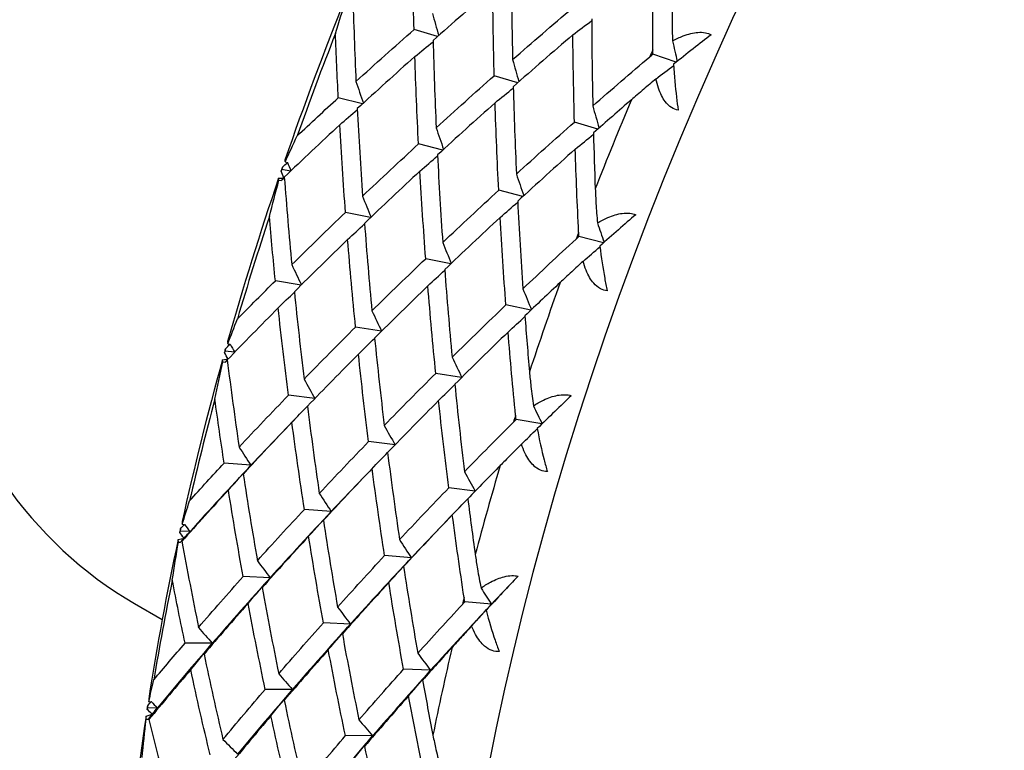
# Model space of a CAD drawing. Units: millimetres. Extents: x 75 to 778, y 133 to 588.
# Drawn here: x 689 to 696, y 329 to 335 of the extents above; entities that cross this region are included whole.
import ezdxf

# ---------------------------------------------------------------- set-up
doc = ezdxf.new("R2010")
doc.units = ezdxf.units.MM
doc.header["$LTSCALE"] = 0.5

msp = doc.modelspace()

# ---------------------------------------------------------------- linework, layer by layer
for p, q in [((691.7977, 334.6599), (691.6272, 334.7109)), ((693.5326, 334.4727), (693.3633, 334.5314)), ((692.3805, 334.3234), (692.2099, 334.3744)), ((691.253, 334.1702), (691.0767, 334.2147)), ((692.9633, 333.9869), (692.7927, 334.0379)), ((691.8358, 333.8337), (691.6595, 333.8782)), ((690.6883, 333.7609), (690.6908, 333.7475)), ((690.6908, 333.7475), (690.7069, 333.7441)), ((690.643, 333.6288), (690.6806, 333.6293)), ((690.6453, 333.6151), (690.643, 333.6288)), ((690.7283, 333.6795), (690.666, 333.6925)), ((690.6453, 333.6151), (690.6615, 333.6118)), ((692.4186, 333.4972), (692.2422, 333.5418)), ((691.3111, 333.343), (691.1292, 333.3809)), ((693.0046, 333.1599), (692.8254, 333.2052)), ((691.8939, 333.0066), (691.712, 333.0444)), ((690.8069, 332.8528), (690.6197, 332.8837)), ((692.4766, 332.6701), (692.2948, 332.7079)), ((691.3897, 332.5163), (691.2025, 332.5472)), ((690.2723, 332.4414), (690.2739, 332.4253)), ((690.2739, 332.4253), (690.2905, 332.4232)), ((690.3237, 332.3642), (690.254, 332.3728)), ((690.2354, 332.3099), (690.2765, 332.3155)), ((690.2369, 332.2935), (690.2354, 332.3099)), ((690.2369, 332.2935), (690.2535, 332.2915)), ((690.2695, 332.3081), (690.2535, 332.2915)), ((691.9725, 332.1798), (691.7853, 332.2107)), ((690.9065, 332.0278), (690.7142, 332.0514)), ((692.5566, 331.8432), (692.3685, 331.8742)), ((691.4892, 331.6913), (691.297, 331.715)), ((690.4422, 331.5424), (690.2475, 331.5585)), ((690.4422, 331.5424), (690.3855, 331.4788)), ((692.072, 331.3548), (691.8798, 331.3785)), ((691.025, 331.2059), (690.8303, 331.222)), ((691.025, 331.2059), (690.9683, 331.1423)), ((689.9418, 331.1325), (689.9427, 331.1138)), ((689.9992, 331.0612), (689.9277, 331.0643)), ((689.9992, 331.0612), (689.9407, 330.99)), ((689.9427, 331.1138), (689.9596, 331.113)), ((689.9135, 331.0026), (689.9561, 331.0133)), ((689.9144, 330.9836), (689.9135, 331.0026)), ((689.9144, 330.9836), (689.9313, 330.983)), ((689.9561, 331.0133), (689.9313, 330.983)), ((691.6077, 330.8695), (691.4131, 330.8856)), ((691.6077, 330.8695), (691.5511, 330.8059)), ((690.5819, 330.7247), (690.3855, 330.7332)), ((690.5819, 330.7247), (690.5235, 330.6535)), ((692.1905, 330.533), (691.9963, 330.5491)), ((689.597, 330.5366), (689.7974, 330.4209)), ((692.1905, 330.533), (692.1513, 330.489)), ((691.1647, 330.3882), (690.9683, 330.3968)), ((691.1647, 330.3882), (691.1063, 330.3171)), ((690.1609, 330.2489), (689.9629, 330.2499)), ((690.1609, 330.2489), (690.101, 330.1702)), ((691.7475, 330.0518), (691.551, 330.0603)), ((691.7475, 330.0518), (691.6891, 329.9806)), ((690.7437, 329.9124), (690.5457, 329.9134)), ((690.7437, 329.9124), (690.6838, 329.8337)), ((689.6993, 329.8448), (689.6998, 329.8235)), ((689.7621, 329.7798), (689.6896, 329.7775)), ((689.6998, 329.8235), (689.7169, 329.824)), ((689.7621, 329.7798), (689.7009, 329.6937)), ((689.68, 329.7176), (689.7235, 329.7333)), ((689.6804, 329.696), (689.68, 329.7176)), ((689.6804, 329.696), (689.6976, 329.6966)), ((689.7235, 329.7333), (689.6976, 329.6966)), ((691.3265, 329.576), (691.1285, 329.577)), ((691.3265, 329.576), (691.2665, 329.4973))]:
    msp.add_line(p, q)
for centre, major_axis, start_param, end_param in [((703.0965, 332.4854), (-7.9688, -13.8023), 2.166129, 7.258649), ((693.8157, 337.8437), (4.2188, 7.3071), 0, 3.141593), ((700.8868, 333.7612), (-8.0625, -13.9647), 4.953375, 5.034159), ((700.9752, 333.7101), (8.125, 14.0729), 1.82705, 1.877298), ((702.8755, 332.613), (-8.125, -14.0729), 4.902295, 4.905719), ((702.8755, 332.613), (-8.125, -14.0729), 4.926979, 4.970795), ((700.8868, 333.7612), (-8.0625, -13.9647), 5.037702, 5.039591), ((700.8868, 333.7612), (-8.0625, -13.9647), 5.043135, 5.123918), ((700.9752, 333.7101), (8.125, 14.0729), 1.91681, 1.967058), ((702.8755, 332.613), (-8.125, -14.0729), 4.992055, 4.995479), ((702.8755, 332.613), (-8.125, -14.0729), 5.016739, 5.060554), ((700.8868, 333.7612), (-8.0625, -13.9647), 5.127462, 5.129351), ((700.8868, 333.7612), (-8.0625, -13.9647), 5.132894, 5.213678), ((700.9752, 333.7101), (8.125, 14.0729), 2.00657, 2.056818), ((702.8755, 332.613), (-8.125, -14.0729), 5.081815, 5.085238), ((702.8755, 332.613), (-8.125, -14.0729), 5.106499, 5.150314), ((700.8868, 333.7612), (-8.0625, -13.9647), 5.217222, 5.219111), ((700.8868, 333.7612), (-8.0625, -13.9647), 5.222654, 5.303438), ((700.9752, 333.7101), (8.125, 14.0729), 2.096329, 2.146578), ((702.8755, 332.613), (-8.125, -14.0729), 5.171575, 5.174998), ((702.8755, 332.613), (-8.125, -14.0729), 5.196258, 5.240074), ((700.8868, 333.7612), (-8.0625, -13.9647), 5.306981, 5.308871), ((700.8868, 333.7612), (-8.0625, -13.9647), 5.312414, 5.393198)]:
    msp.add_ellipse(centre, major_axis=major_axis, ratio=0.57735, start_param=start_param, end_param=end_param)
for points in [[(691.6272, 334.7109), (691.6215, 334.9224), (691.6177, 335.1337), (691.6158, 335.3446)], [(693.3629, 334.5631), (693.3623, 334.7633), (693.3635, 334.9631), (693.3663, 335.1625)], [(692.3354, 335.1248), (692.3362, 334.914), (692.3387, 334.703), (692.3432, 334.4916)], [(692.1986, 335.0082), (692.0523, 334.8828), (691.9078, 334.7571), (691.7652, 334.6312)], [(692.2099, 334.3744), (692.2043, 334.5859), (692.2005, 334.7972), (692.1986, 335.0082)], [(691.0561, 334.681), (691.0826, 334.7669), (691.1094, 334.8525), (691.1364, 334.9378)], [(691.1824, 334.9676), (691.1881, 334.7561), (691.1957, 334.5443), (691.2052, 334.3324)], [(692.3432, 334.4916), (692.487, 334.6174), (692.6327, 334.7429), (692.7802, 334.868)], [(691.7605, 334.828), (691.7753, 334.7741), (691.7905, 334.7205), (691.8061, 334.6672)], [(692.7814, 334.6717), (692.827, 334.7066), (692.8726, 334.7411), (692.9183, 334.7754)], [(692.9182, 334.7883), (692.9189, 334.5776), (692.9215, 334.3665), (692.926, 334.1551)], [(691.2052, 334.3324), (691.3439, 334.4587), (691.4846, 334.5849), (691.6272, 334.7109)], [(691.0767, 334.2147), (691.0688, 334.3702), (691.0619, 334.5257), (691.0561, 334.681)], [(691.7652, 334.6312), (691.7709, 334.4196), (691.7785, 334.2078), (691.788, 333.9959)], [(692.7814, 334.6717), (692.635, 334.5463), (692.4905, 334.4206), (692.348, 334.2947)], [(692.7927, 334.0379), (692.787, 334.2495), (692.7833, 334.4607), (692.7814, 334.6717)], [(693.5054, 334.6275), (693.5165, 334.5776), (693.5279, 334.5279), (693.5397, 334.4785)], [(693.7857, 334.6725), (693.7037, 334.6099), (693.6095, 334.5354), (693.5136, 334.4573)], [(691.633, 334.5138), (691.6771, 334.5499), (691.7213, 334.5858), (691.7655, 334.6213)], [(693.3633, 334.5314), (693.363, 334.542), (693.3629, 334.5526), (693.3629, 334.5631)], [(691.633, 334.5138), (691.4916, 334.3877), (691.3522, 334.2614), (691.2147, 334.135)], [(691.6595, 333.8782), (691.6487, 334.0902), (691.6399, 334.3021), (691.633, 334.5138)], [(692.3432, 334.4916), (692.358, 334.4376), (692.3733, 334.384), (692.3889, 334.3308)], [(692.926, 334.1551), (693.0626, 334.2746), (693.2009, 334.3939), (693.3408, 334.5128)], [(693.3408, 334.5128), (693.3482, 334.519), (693.3557, 334.5252), (693.3633, 334.5314)], [(693.3844, 334.3506), (693.4276, 334.3836), (693.4708, 334.4163), (693.5141, 334.4487)], [(691.788, 333.9959), (691.9267, 334.1223), (692.0674, 334.2484), (692.2099, 334.3744)], [(691.2052, 334.3324), (691.2228, 334.2797), (691.2407, 334.2275), (691.259, 334.1757)], [(692.2158, 334.1774), (692.2599, 334.2135), (692.304, 334.2493), (692.3482, 334.2848)], [(692.348, 334.2947), (692.3537, 334.0832), (692.3613, 333.8714), (692.3708, 333.6594)], [(690.7773, 333.9363), (690.876, 334.0292), (690.9758, 334.122), (691.0767, 334.2147)], [(693.2067, 334.1996), (693.1139, 334.1192), (693.022, 334.0388), (692.9308, 333.9582)], [(691.0873, 334.0173), (691.1298, 334.0544), (691.1724, 334.0913), (691.2151, 334.128)], [(691.2147, 334.135), (691.2255, 333.923), (691.2382, 333.7109), (691.253, 333.4987)], [(692.2158, 334.1774), (692.0744, 334.0513), (691.935, 333.925), (691.7975, 333.7985)], [(692.2422, 333.5418), (692.2315, 333.7538), (692.2227, 333.9657), (692.2158, 334.1774)], [(692.926, 334.1551), (692.9408, 334.1011), (692.956, 334.0475), (692.9717, 333.9943)], [(691.0873, 334.0173), (690.951, 333.8908), (690.8167, 333.7642), (690.6845, 333.6376)], [(691.1292, 333.3809), (691.1132, 333.593), (691.0993, 333.8052), (691.0873, 334.0173)], [(691.788, 333.9959), (691.8055, 333.9433), (691.8235, 333.8911), (691.8418, 333.8392)], [(692.3708, 333.6594), (692.5095, 333.7858), (692.6502, 333.912), (692.7927, 334.0379)], [(690.6908, 333.7475), (690.7191, 333.8102), (690.748, 333.8731), (690.7773, 333.9363)], [(692.7986, 333.8409), (692.8427, 333.877), (692.8868, 333.9128), (692.931, 333.9484)], [(692.9308, 333.9582), (692.9344, 333.8229), (692.9388, 333.6875), (692.944, 333.552)], [(691.253, 333.4987), (691.3865, 333.6253), (691.522, 333.7518), (691.6595, 333.8782)], [(692.7986, 333.8409), (692.6572, 333.7148), (692.5177, 333.5885), (692.3803, 333.4621)], [(692.8234, 333.2371), (692.8134, 333.4385), (692.8051, 333.6398), (692.7986, 333.8409)], [(691.67, 333.6808), (691.7126, 333.7179), (691.7552, 333.7548), (691.7978, 333.7915)], [(691.7975, 333.7985), (691.8083, 333.5865), (691.821, 333.3744), (691.8357, 333.1622)], [(690.666, 333.6925), (690.6674, 333.6979), (690.6689, 333.7033), (690.6703, 333.7087)], [(690.6703, 333.7087), (690.6827, 333.72), (690.6952, 333.7313), (690.7076, 333.7425)], [(690.7069, 333.7441), (690.7153, 333.7237), (690.7237, 333.7035), (690.7322, 333.6832)], [(690.6608, 333.6809), (690.6625, 333.6848), (690.6642, 333.6886), (690.666, 333.6925)], [(690.6821, 333.6307), (690.6749, 333.6474), (690.6678, 333.6641), (690.6608, 333.6809)], [(690.6615, 333.6118), (690.6693, 333.6189), (690.6771, 333.626), (690.6848, 333.6331)], [(690.6845, 333.6376), (690.7005, 333.4255), (690.7185, 333.2134), (690.7385, 333.0013)], [(691.67, 333.6808), (691.5338, 333.5543), (691.3995, 333.4277), (691.2673, 333.3012)], [(691.712, 333.0444), (691.696, 333.2566), (691.682, 333.4687), (691.67, 333.6808)], [(692.3708, 333.6594), (692.3883, 333.6068), (692.4062, 333.5546), (692.4246, 333.5028)], [(690.5761, 333.3503), (690.5989, 333.4388), (690.622, 333.5271), (690.6453, 333.6151)], [(691.253, 333.4987), (691.2732, 333.4476), (691.2939, 333.397), (691.315, 333.3468)], [(691.8357, 333.1622), (691.9692, 333.2888), (692.1048, 333.4153), (692.2422, 333.5418)], [(692.2528, 333.3443), (692.2954, 333.3815), (692.338, 333.4184), (692.3806, 333.455)], [(692.3803, 333.4621), (692.391, 333.2501), (692.4038, 333.0379), (692.4185, 332.8258)], [(690.6197, 332.8837), (690.6041, 333.0391), (690.5896, 333.1947), (690.5761, 333.3503)], [(690.7385, 333.0013), (690.8667, 333.1278), (690.997, 333.2543), (691.1292, 333.3809)], [(692.2528, 333.3443), (692.1166, 333.2178), (691.9823, 333.0913), (691.85, 332.9647)], [(692.2948, 332.7079), (692.2788, 332.9201), (692.2648, 333.1323), (692.2528, 333.3443)], [(693.2377, 333.3639), (693.1586, 333.2963), (693.0685, 333.2174), (692.9775, 333.1357)], [(691.1447, 333.1833), (691.1856, 333.2214), (691.2266, 333.2591), (691.2676, 333.2967)], [(691.2673, 333.3012), (691.2832, 333.089), (691.3012, 332.8769), (691.3213, 332.6649)], [(692.9599, 333.3041), (692.9757, 333.2569), (692.9919, 333.21), (693.0084, 333.1634)], [(692.8044, 333.1863), (692.8113, 333.1927), (692.8183, 333.199), (692.8254, 333.2052)], [(692.8254, 333.2052), (692.8246, 333.2158), (692.8239, 333.2265), (692.8234, 333.2371)], [(691.1447, 333.1833), (691.0137, 333.0568), (690.8847, 332.9303), (690.7578, 332.804)], [(691.2025, 332.5472), (691.1812, 332.7591), (691.1619, 332.9712), (691.1447, 333.1833)], [(691.8357, 333.1622), (691.856, 333.1112), (691.8767, 333.0605), (691.8978, 333.0103)], [(692.4185, 332.8258), (692.5453, 332.946), (692.674, 333.0662), (692.8044, 333.1863)], [(692.8554, 333.0251), (692.8963, 333.0607), (692.9371, 333.0961), (692.9781, 333.1311)], [(690.7385, 333.0013), (690.7615, 332.952), (690.785, 332.9031), (690.8089, 332.8547)], [(691.3213, 332.6649), (691.4495, 332.7913), (691.5797, 332.9178), (691.712, 333.0444)], [(691.7275, 332.8469), (691.7684, 332.8849), (691.8093, 332.9227), (691.8504, 332.9602)], [(691.85, 332.9647), (691.866, 332.7526), (691.884, 332.5404), (691.9041, 332.3284)], [(690.3437, 332.6059), (690.4346, 332.6984), (690.5266, 332.791), (690.6197, 332.8837)], [(691.7275, 332.8469), (691.5965, 332.7203), (691.4675, 332.5938), (691.3406, 332.4675)], [(691.7853, 332.2107), (691.764, 332.4227), (691.7447, 332.6347), (691.7275, 332.8469)], [(692.6891, 332.8711), (692.6028, 332.7902), (692.5174, 332.7092), (692.4328, 332.6282)], [(690.6402, 332.6864), (690.6794, 332.725), (690.7186, 332.7635), (690.758, 332.8017)], [(690.7578, 332.804), (690.7791, 332.592), (690.8025, 332.3802), (690.8279, 332.1687)], [(692.4185, 332.8258), (692.4388, 332.7747), (692.4594, 332.724), (692.4806, 332.6738)], [(691.9041, 332.3284), (692.0323, 332.4548), (692.1625, 332.5814), (692.2948, 332.7079)], [(690.6402, 332.6864), (690.5145, 332.5601), (690.391, 332.434), (690.2695, 332.3082)], [(690.7142, 332.0514), (690.6875, 332.2628), (690.6628, 332.4745), (690.6402, 332.6864)], [(691.3213, 332.6649), (691.3443, 332.6155), (691.3678, 332.5667), (691.3917, 332.5183)], [(692.3103, 332.5104), (692.3511, 332.5484), (692.3921, 332.5862), (692.4332, 332.6237)], [(692.4328, 332.6282), (692.443, 332.4925), (692.4541, 332.3568), (692.466, 332.2212)], [(690.2739, 332.4253), (690.2967, 332.4852), (690.32, 332.5453), (690.3437, 332.6059)], [(690.8279, 332.1687), (690.9507, 332.2946), (691.0756, 332.4208), (691.2025, 332.5472)], [(692.3103, 332.5104), (692.1792, 332.3839), (692.0503, 332.2574), (691.9233, 332.131)], [(692.3649, 331.906), (692.3448, 332.1074), (692.3266, 332.3089), (692.3103, 332.5104)], [(690.2576, 332.3895), (690.2686, 332.4007), (690.2796, 332.4119), (690.2905, 332.4231)], [(690.2905, 332.4232), (690.3016, 332.4035), (690.3127, 332.384), (690.3239, 332.3645)], [(691.223, 332.3499), (691.2622, 332.3886), (691.3014, 332.427), (691.3408, 332.4653)], [(691.3406, 332.4675), (691.3619, 332.2555), (691.3853, 332.0437), (691.4107, 331.8322)], [(690.2499, 332.3618), (690.2512, 332.3655), (690.2526, 332.3691), (690.254, 332.3728)], [(690.2766, 332.3156), (690.2676, 332.3309), (690.2587, 332.3463), (690.2499, 332.3618)], [(690.254, 332.3728), (690.2552, 332.3784), (690.2564, 332.3839), (690.2576, 332.3895)], [(691.223, 332.3499), (691.0973, 332.2236), (690.9737, 332.0975), (690.8523, 331.9717)], [(691.297, 331.715), (691.2702, 331.9264), (691.2456, 332.138), (691.223, 332.3499)], [(690.1798, 332.0224), (690.1985, 332.1129), (690.2175, 332.2033), (690.2369, 332.2935)], [(690.2535, 332.2915), (690.2588, 332.297), (690.2642, 332.3025), (690.2695, 332.308)], [(690.2695, 332.3082), (690.2962, 332.0968), (690.3251, 331.8857), (690.3561, 331.6749)], [(691.9041, 332.3284), (691.9271, 332.2791), (691.9506, 332.2302), (691.9745, 332.1818)], [(691.4107, 331.8322), (691.5335, 331.9582), (691.6584, 332.0844), (691.7853, 332.2107)], [(690.8279, 332.1687), (690.8538, 332.1213), (690.88, 332.0744), (690.9067, 332.028)], [(691.8057, 332.0134), (691.8449, 332.0521), (691.8842, 332.0906), (691.9236, 332.1288)], [(691.9233, 332.131), (691.9447, 331.9191), (691.968, 331.7073), (691.9935, 331.4957)], [(690.3561, 331.6749), (690.4733, 331.8001), (690.5927, 331.9256), (690.7142, 332.0514)], [(690.2475, 331.5585), (690.2238, 331.7129), (690.2013, 331.8676), (690.1798, 332.0224)], [(691.8057, 332.0134), (691.6801, 331.8872), (691.5565, 331.7611), (691.435, 331.6353)], [(691.8798, 331.3785), (691.853, 331.5899), (691.8283, 331.8016), (691.8057, 332.0134)], [(692.7689, 332.0484), (692.6932, 331.9763), (692.6078, 331.8937), (692.5222, 331.8094)], [(690.8523, 331.9716), (690.7128, 331.8281), (690.5761, 331.685), (690.4422, 331.5424)], [(690.7397, 331.8547), (690.7772, 331.8938), (690.8147, 331.9328), (690.8523, 331.9716)], [(690.8523, 331.9717), (690.879, 331.7603), (690.9079, 331.5492), (690.9389, 331.3385)], [(692.4949, 331.9748), (692.5155, 331.931), (692.5364, 331.8874), (692.5577, 331.8443)], [(690.7397, 331.8547), (690.6196, 331.7291), (690.5015, 331.6037), (690.3855, 331.4788)], [(690.8303, 331.222), (690.798, 331.4325), (690.7678, 331.6435), (690.7397, 331.8547)], [(691.9935, 331.4957), (692.1101, 331.6154), (692.2287, 331.7353), (692.3491, 331.8553)], [(692.3491, 331.8553), (692.3554, 331.8616), (692.3619, 331.8679), (692.3685, 331.8742)], [(692.3685, 331.8742), (692.3672, 331.8848), (692.366, 331.8954), (692.3649, 331.906)], [(691.4107, 331.8322), (691.4365, 331.7848), (691.4628, 331.7379), (691.4895, 331.6915)], [(692.4078, 331.6959), (692.446, 331.7335), (692.4842, 331.7709), (692.5225, 331.808)], [(690.9389, 331.3385), (691.0561, 331.4636), (691.1755, 331.5892), (691.297, 331.715)], [(690.3561, 331.6749), (690.3843, 331.6302), (690.413, 331.586), (690.4422, 331.5424)], [(691.435, 331.6352), (691.2955, 331.4917), (691.1588, 331.3485), (691.025, 331.2059)], [(691.3225, 331.5182), (691.3599, 331.5574), (691.3975, 331.5963), (691.4351, 331.6351)], [(691.435, 331.6353), (691.4618, 331.4239), (691.4907, 331.2127), (691.5216, 331.002)], [(689.9958, 331.2843), (690.0785, 331.3754), (690.1624, 331.4669), (690.2475, 331.5585)], [(690.4422, 331.5424), (690.2909, 331.3812), (690.1432, 331.2208), (689.9992, 331.0612)], [(690.2782, 331.3626), (690.3326, 331.4229), (690.3873, 331.4829), (690.4422, 331.5424)], [(690.3855, 331.4788), (690.4178, 331.2683), (690.4523, 331.0582), (690.4888, 330.8486)], [(691.3225, 331.5182), (691.2023, 331.3926), (691.0843, 331.2673), (690.9683, 331.1423)], [(691.4131, 330.8856), (691.3808, 331.0961), (691.3506, 331.307), (691.3225, 331.5182)], [(691.9935, 331.4957), (692.0193, 331.4483), (692.0456, 331.4014), (692.0723, 331.3551)], [(692.2535, 331.5405), (692.1741, 331.4599), (692.0955, 331.3793), (692.0178, 331.2988)], [(690.2782, 331.3626), (690.1636, 331.2379), (690.0511, 331.1137), (689.9407, 330.99)], [(690.3855, 330.7332), (690.3476, 330.9425), (690.3118, 331.1524), (690.2782, 331.3626)], [(690.9389, 331.3385), (690.9671, 331.2938), (690.9958, 331.2496), (691.025, 331.2059)], [(691.5216, 331.002), (691.6389, 331.1272), (691.7583, 331.2527), (691.8798, 331.3785)], [(689.9427, 331.1138), (689.9599, 331.1702), (689.9776, 331.2271), (689.9958, 331.2843)], [(692.0178, 331.2987), (691.8783, 331.1552), (691.7416, 331.0121), (691.6077, 330.8695)], [(691.9053, 331.1817), (691.9427, 331.2209), (691.9802, 331.2599), (692.0178, 331.2986)], [(692.0178, 331.2988), (692.0349, 331.1636), (692.0529, 331.0285), (692.0717, 330.8935)], [(690.4888, 330.8486), (690.6005, 330.9726), (690.7143, 331.0971), (690.8303, 331.222)], [(691.025, 331.2059), (690.8737, 331.0448), (690.726, 330.8843), (690.5819, 330.7247)], [(690.861, 331.0261), (690.9154, 331.0865), (690.9701, 331.1464), (691.025, 331.2059)], [(690.9683, 331.1423), (691.0006, 330.9318), (691.035, 330.7217), (691.0716, 330.5121)], [(691.9053, 331.1817), (691.7851, 331.0561), (691.667, 330.9308), (691.5511, 330.8059)], [(691.991, 330.5807), (691.9605, 330.7807), (691.932, 330.9811), (691.9053, 331.1817)], [(689.9246, 331.0539), (689.9256, 331.0574), (689.9267, 331.0608), (689.9277, 331.0643)], [(689.9561, 331.0133), (689.9455, 331.0268), (689.935, 331.0403), (689.9246, 331.0539)], [(689.9277, 331.0643), (689.9286, 331.0699), (689.9296, 331.0756), (689.9305, 331.0812)], [(689.9305, 331.0812), (689.9398, 331.0919), (689.949, 331.1025), (689.9583, 331.1131)], [(689.9313, 330.983), (689.9539, 331.0091), (689.9765, 331.0352), (689.9992, 331.0612)], [(689.9992, 331.0612), (689.9848, 331.0452), (689.9704, 331.0293), (689.9561, 331.0133)], [(689.9596, 331.113), (689.9727, 331.0956), (689.9859, 331.0784), (689.9992, 331.0612)], [(689.8705, 330.7081), (689.8847, 330.8), (689.8994, 330.8919), (689.9144, 330.9836)], [(689.9407, 330.99), (689.9787, 330.7807), (690.0187, 330.572), (690.061, 330.3638)], [(690.861, 331.0261), (690.7463, 330.9015), (690.6339, 330.7772), (690.5235, 330.6535)], [(690.9683, 330.3968), (690.9303, 330.6061), (690.8946, 330.8159), (690.861, 331.0261)], [(691.5216, 331.002), (691.5499, 330.9573), (691.5786, 330.9131), (691.6077, 330.8695)], [(690.4888, 330.8486), (690.5195, 330.8067), (690.5505, 330.7655), (690.5819, 330.7247)], [(691.0716, 330.5121), (691.1833, 330.6361), (691.2971, 330.7606), (691.4131, 330.8856)], [(691.6077, 330.8695), (691.4564, 330.7083), (691.3087, 330.5478), (691.1647, 330.3882)], [(691.4437, 330.6897), (691.4982, 330.75), (691.5529, 330.8099), (691.6077, 330.8695)], [(691.5511, 330.8059), (691.5834, 330.5954), (691.6178, 330.3852), (691.6544, 330.1756)], [(689.9629, 330.2499), (689.9309, 330.4023), (689.9001, 330.555), (689.8705, 330.7081)], [(690.061, 330.3638), (690.167, 330.4864), (690.2752, 330.6095), (690.3855, 330.7332)], [(690.5819, 330.7247), (690.4379, 330.5651), (690.2976, 330.4065), (690.1609, 330.2489)], [(690.4214, 330.5385), (690.4747, 330.601), (690.5282, 330.663), (690.5819, 330.7247)], [(692.3831, 330.7364), (692.3113, 330.6606), (692.231, 330.575), (692.1513, 330.489)], [(692.3831, 330.7364), (692.3183, 330.6685), (692.2541, 330.6007), (692.1905, 330.533)], [(690.5235, 330.6535), (690.5614, 330.4443), (690.6015, 330.2355), (690.6438, 330.0274)], [(691.4437, 330.6897), (691.3291, 330.565), (691.2166, 330.4408), (691.1063, 330.3171)], [(691.551, 330.0603), (691.5131, 330.2696), (691.4774, 330.4794), (691.4437, 330.6897)], [(692.1141, 330.6503), (692.1392, 330.6108), (692.1647, 330.5717), (692.1905, 330.533)], [(691.9785, 330.5304), (691.9843, 330.5366), (691.9902, 330.5429), (691.9963, 330.5491)], [(691.9963, 330.5491), (691.9944, 330.5596), (691.9926, 330.5701), (691.991, 330.5807)], [(690.4214, 330.5385), (690.3124, 330.4152), (690.2056, 330.2924), (690.101, 330.1702)], [(690.5457, 329.9134), (690.5021, 330.1212), (690.4607, 330.3296), (690.4214, 330.5385)], [(691.0716, 330.5121), (691.1022, 330.4703), (691.1333, 330.429), (691.1647, 330.3882)], [(691.6544, 330.1756), (691.7605, 330.2935), (691.8685, 330.4117), (691.9785, 330.5304)], [(692.1905, 330.533), (692.0392, 330.3718), (691.8915, 330.2114), (691.7475, 330.0518)], [(692.0451, 330.3738), (692.0934, 330.4272), (692.1419, 330.4802), (692.1905, 330.533)], [(690.061, 330.3638), (690.0939, 330.325), (690.1272, 330.2867), (690.1609, 330.2489)], [(690.6438, 330.0274), (690.7498, 330.1499), (690.8579, 330.2731), (690.9683, 330.3968)], [(691.1647, 330.3882), (691.0207, 330.2287), (690.8803, 330.07), (690.7437, 329.9124)], [(691.0042, 330.2021), (691.0575, 330.2645), (691.111, 330.3266), (691.1647, 330.3882)], [(691.1063, 330.3171), (691.1442, 330.1078), (691.1843, 329.899), (691.2266, 329.6909)], [(689.7362, 329.9822), (689.8106, 330.0711), (689.8862, 330.1603), (689.9629, 330.2499)], [(690.1609, 330.2489), (690.0243, 330.0913), (689.8913, 329.9349), (689.7621, 329.7798)], [(690.0042, 330.0567), (690.0562, 330.1211), (690.1084, 330.1852), (690.1609, 330.2489)], [(691.0042, 330.2021), (690.8952, 330.0787), (690.7884, 329.9559), (690.6838, 329.8337)], [(691.1285, 329.577), (691.0849, 329.7847), (691.0435, 329.9931), (691.0042, 330.2021)], [(691.9034, 330.2186), (691.8311, 330.1391), (691.7597, 330.0597), (691.6891, 329.9806)], [(690.101, 330.1702), (690.1446, 329.9625), (690.1904, 329.7554), (690.2384, 329.5491)], [(691.6544, 330.1756), (691.685, 330.1338), (691.716, 330.0925), (691.7475, 330.0518)], [(690.0042, 330.0567), (689.9009, 329.935), (689.7998, 329.8139), (689.7009, 329.6937)], [(690.1457, 329.4369), (690.0963, 329.6427), (690.0491, 329.8494), (690.0042, 330.0567)], [(691.2266, 329.6909), (691.3325, 329.8134), (691.4407, 329.9366), (691.551, 330.0603)], [(691.7475, 330.0518), (691.6035, 329.8922), (691.4631, 329.7335), (691.3265, 329.576)], [(691.587, 329.8656), (691.6403, 329.928), (691.6938, 329.9901), (691.7475, 330.0518)], [(689.6998, 329.8235), (689.7114, 329.8759), (689.7236, 329.9289), (689.7362, 329.9822)], [(690.6438, 330.0274), (690.6767, 329.9885), (690.71, 329.9502), (690.7437, 329.9124)], [(691.6891, 329.9806), (691.7133, 329.8467), (691.7385, 329.7131), (691.7645, 329.5797)], [(690.2384, 329.5491), (690.3386, 329.6698), (690.4411, 329.7913), (690.5457, 329.9134)], [(690.7437, 329.9124), (690.607, 329.7549), (690.4741, 329.5984), (690.3449, 329.4433)], [(690.587, 329.7202), (690.639, 329.7846), (690.6912, 329.8487), (690.7437, 329.9124)], [(690.6838, 329.8337), (690.7274, 329.626), (690.7732, 329.4189), (690.8212, 329.2126)], [(691.587, 329.8656), (691.478, 329.7422), (691.3712, 329.6194), (691.2665, 329.4973)], [(691.7048, 329.2717), (691.6635, 329.4691), (691.6243, 329.6671), (691.587, 329.8656)], [(689.6875, 329.7678), (689.6882, 329.771), (689.6889, 329.7742), (689.6896, 329.7775)], [(689.7235, 329.7333), (689.7114, 329.7447), (689.6995, 329.7562), (689.6875, 329.7678)], [(689.6896, 329.7775), (689.6903, 329.7832), (689.691, 329.7889), (689.6916, 329.7946)], [(689.6916, 329.7946), (689.6992, 329.8044), (689.7068, 329.8141), (689.7145, 329.8239)], [(689.6976, 329.6966), (689.7191, 329.7244), (689.7406, 329.7521), (689.7621, 329.7798)], [(689.7169, 329.824), (689.7319, 329.8091), (689.747, 329.7944), (689.7621, 329.7798)], [(689.7621, 329.7798), (689.7492, 329.7643), (689.7363, 329.7488), (689.7235, 329.7333)], [(689.6505, 329.418), (689.6601, 329.5107), (689.6701, 329.6034), (689.6804, 329.696)], [(689.7009, 329.6937), (689.7503, 329.4878), (689.8019, 329.2828), (689.8557, 329.0786)], [(690.587, 329.7202), (690.4837, 329.5985), (690.3826, 329.4775), (690.2837, 329.3572)], [(690.7285, 329.1004), (690.6791, 329.3063), (690.6319, 329.5129), (690.587, 329.7202)], [(691.2266, 329.6909), (691.2594, 329.652), (691.2928, 329.6137), (691.3265, 329.576)], [(690.2384, 329.5491), (690.2735, 329.5133), (690.309, 329.478), (690.3449, 329.4433)], [(690.8212, 329.2126), (690.9214, 329.3333), (691.0239, 329.4548), (691.1285, 329.577)], [(691.3265, 329.576), (691.1898, 329.4184), (691.0569, 329.262), (690.9277, 329.1069)], [(691.1697, 329.3837), (691.2217, 329.4482), (691.274, 329.5122), (691.3265, 329.576)], [(691.2665, 329.4973), (691.3101, 329.2895), (691.3559, 329.0825), (691.4039, 328.8762)]]:
    msp.add_open_spline(points, degree=3)
for points, knots in [([(693.502, 334.8753), (693.5017, 334.8406), (693.5018, 334.8055), (693.5027, 334.7231), (693.5037, 334.6752), (693.5054, 334.6275)], [0.00000938, 0.00000938, 0.00000938, 0.00000938, 0.01687227, 0.01687227, 0.03968058, 0.03968058, 0.03968058, 0.03968058]), ([(693.5054, 334.6275), (693.5303, 334.6411), (693.5566, 334.6536), (693.6213, 334.6783), (693.6567, 334.6869), (693.7078, 334.6908), (693.7265, 334.6902), (693.7595, 334.684), (693.7733, 334.6792), (693.7857, 334.6725)], [0.03431407, 0.03431407, 0.03431407, 0.03431407, 0.04830934, 0.04830934, 0.06809028, 0.06809028, 0.07983161, 0.07983161, 0.08990745, 0.08990745, 0.08990745, 0.08990745]), ([(693.5136, 334.4573), (693.5188, 334.373), (693.5258, 334.2921), (693.5377, 334.1867), (693.5418, 334.155), (693.5461, 334.1244)], [0.06718258, 0.06718258, 0.06718258, 0.06718258, 0.10884138, 0.10884138, 0.12700338, 0.12700338, 0.12700338, 0.12700338]), ([(693.3844, 334.3506), (693.3546, 334.3258), (693.3252, 334.301), (693.28, 334.2626), (693.2635, 334.2485), (693.2336, 334.2228), (693.22, 334.2111), (693.2067, 334.1996)], [0.07270989, 0.07270989, 0.07270989, 0.07270989, 0.08844732, 0.08844732, 0.09759171, 0.09759171, 0.10532556, 0.10532556, 0.10532556, 0.10532556]), ([(693.5461, 334.1244), (693.5295, 334.127), (693.5135, 334.1331), (693.481, 334.154), (693.4657, 334.1693), (693.4331, 334.2125), (693.4164, 334.2455), (693.3954, 334.3062), (693.3893, 334.3283), (693.3844, 334.3506)], [0, 0, 0, 0, 0.00919832, 0.00919832, 0.01995584, 0.01995584, 0.03579832, 0.03579832, 0.04435969, 0.04435969, 0.04435969, 0.04435969]), ([(692.944, 333.552), (692.9454, 333.5171), (692.9471, 333.4818), (692.9521, 333.3993), (692.9557, 333.3515), (692.9599, 333.3041)], [0.00000938, 0.00000938, 0.00000938, 0.00000938, 0.01687227, 0.01687227, 0.03968058, 0.03968058, 0.03968058, 0.03968058]), ([(692.9599, 333.3041), (692.9838, 333.3185), (693.0091, 333.3318), (693.072, 333.359), (693.1069, 333.3693), (693.1578, 333.3762), (693.1767, 333.3768), (693.2103, 333.373), (693.2247, 333.3694), (693.2377, 333.3639)], [0.03431407, 0.03431407, 0.03431407, 0.03431407, 0.04830934, 0.04830934, 0.06809028, 0.06809028, 0.07983161, 0.07983161, 0.08990745, 0.08990745, 0.08990745, 0.08990745]), ([(692.9775, 333.1357), (692.9877, 333.0527), (692.9995, 332.9737), (693.0183, 332.8715), (693.0244, 332.8409), (693.0309, 332.8116)], [0.06718258, 0.06718258, 0.06718258, 0.06718258, 0.10884138, 0.10884138, 0.12700338, 0.12700338, 0.12700338, 0.12700338]), ([(692.8554, 333.0251), (692.8274, 332.9995), (692.7998, 332.9741), (692.7574, 332.9349), (692.742, 332.9206), (692.7141, 332.8946), (692.7015, 332.8827), (692.6891, 332.8711)], [0.07270989, 0.07270989, 0.07270989, 0.07270989, 0.08844732, 0.08844732, 0.09759171, 0.09759171, 0.10532556, 0.10532556, 0.10532556, 0.10532556]), ([(693.0309, 332.8116), (693.0138, 332.8127), (692.9973, 332.8175), (692.9632, 332.8357), (692.9469, 332.8497), (692.9116, 332.8904), (692.893, 332.9221), (692.8688, 332.9814), (692.8616, 333.0031), (692.8554, 333.0251)], [0, 0, 0, 0, 0.00919832, 0.00919832, 0.01995584, 0.01995584, 0.03579832, 0.03579832, 0.04435969, 0.04435969, 0.04435969, 0.04435969]), ([(692.466, 332.2212), (692.469, 332.1862), (692.4726, 332.151), (692.4819, 332.069), (692.488, 332.0216), (692.4949, 331.9748)], [0.00000938, 0.00000938, 0.00000938, 0.00000938, 0.01687227, 0.01687227, 0.03968058, 0.03968058, 0.03968058, 0.03968058]), ([(692.4949, 331.9748), (692.5177, 331.9897), (692.5419, 332.0037), (692.6028, 332.0331), (692.6369, 332.0449), (692.6875, 332.0546), (692.7064, 332.0564), (692.7406, 332.0551), (692.7553, 332.0526), (692.7689, 332.0484)], [0.03431407, 0.03431407, 0.03431407, 0.03431407, 0.04830934, 0.04830934, 0.06809028, 0.06809028, 0.07983161, 0.07983161, 0.08990745, 0.08990745, 0.08990745, 0.08990745]), ([(692.5222, 331.8094), (692.5373, 331.7283), (692.5542, 331.6516), (692.5797, 331.5534), (692.5879, 331.5241), (692.5965, 331.4963)], [0.06718258, 0.06718258, 0.06718258, 0.06718258, 0.10884138, 0.10884138, 0.12700338, 0.12700338, 0.12700338, 0.12700338]), ([(692.4078, 331.6959), (692.3816, 331.6698), (692.3559, 331.6441), (692.3166, 331.6045), (692.3024, 331.5901), (692.2766, 331.564), (692.2649, 331.5521), (692.2535, 331.5405)], [0.07270989, 0.07270989, 0.07270989, 0.07270989, 0.08844732, 0.08844732, 0.09759171, 0.09759171, 0.10532556, 0.10532556, 0.10532556, 0.10532556]), ([(692.5965, 331.4963), (692.5791, 331.4959), (692.5621, 331.4994), (692.5266, 331.5148), (692.5093, 331.5275), (692.4715, 331.5654), (692.4511, 331.5957), (692.4235, 331.6532), (692.4151, 331.6744), (692.4078, 331.6959)], [0, 0, 0, 0, 0.00919832, 0.00919832, 0.01995584, 0.01995584, 0.03579832, 0.03579832, 0.04435969, 0.04435969, 0.04435969, 0.04435969]), ([(692.0717, 330.8935), (692.0766, 330.8587), (692.082, 330.8238), (692.0958, 330.7427), (692.1046, 330.6961), (692.1141, 330.6503)], [0.00000938, 0.00000938, 0.00000938, 0.00000938, 0.01687227, 0.01687227, 0.03968058, 0.03968058, 0.03968058, 0.03968058]), ([(692.1141, 330.6503), (692.1356, 330.6655), (692.1587, 330.6801), (692.2173, 330.7112), (692.2505, 330.7244), (692.3006, 330.7367), (692.3194, 330.7396), (692.354, 330.7407), (692.369, 330.7394), (692.3831, 330.7364)], [0.03431407, 0.03431407, 0.03431407, 0.03431407, 0.04830934, 0.04830934, 0.06809028, 0.06809028, 0.07983161, 0.07983161, 0.08990745, 0.08990745, 0.08990745, 0.08990745]), ([(692.1513, 330.489), (692.1714, 330.4102), (692.1932, 330.3364), (692.2256, 330.2429), (692.2359, 330.2152), (692.2466, 330.189)], [0.06718258, 0.06718258, 0.06718258, 0.06718258, 0.10884138, 0.10884138, 0.12700338, 0.12700338, 0.12700338, 0.12700338]), ([(692.0451, 330.3738), (692.0209, 330.3474), (691.9973, 330.3215), (691.9612, 330.282), (691.9481, 330.2676), (691.9245, 330.2417), (691.9138, 330.23), (691.9034, 330.2186)], [0.07270989, 0.07270989, 0.07270989, 0.07270989, 0.08844732, 0.08844732, 0.09759171, 0.09759171, 0.10532556, 0.10532556, 0.10532556, 0.10532556]), ([(692.2466, 330.189), (692.2289, 330.1873), (692.2115, 330.1894), (692.1747, 330.2019), (692.1566, 330.2133), (692.1163, 330.2482), (692.0941, 330.2769), (692.0632, 330.3322), (692.0536, 330.3527), (692.0451, 330.3738)], [0, 0, 0, 0, 0.00919832, 0.00919832, 0.01995584, 0.01995584, 0.03579832, 0.03579832, 0.04435969, 0.04435969, 0.04435969, 0.04435969]), ([(691.7645, 329.5797), (691.7712, 329.5453), (691.7785, 329.5109), (691.7968, 329.4313), (691.8083, 329.3858), (691.8206, 329.3412)], [0.00000938, 0.00000938, 0.00000938, 0.00000938, 0.01687227, 0.01687227, 0.03968058, 0.03968058, 0.03968058, 0.03968058])]:
    msp.add_open_spline(points, degree=3, knots=knots)

doc.saveas('drawing.dxf')
